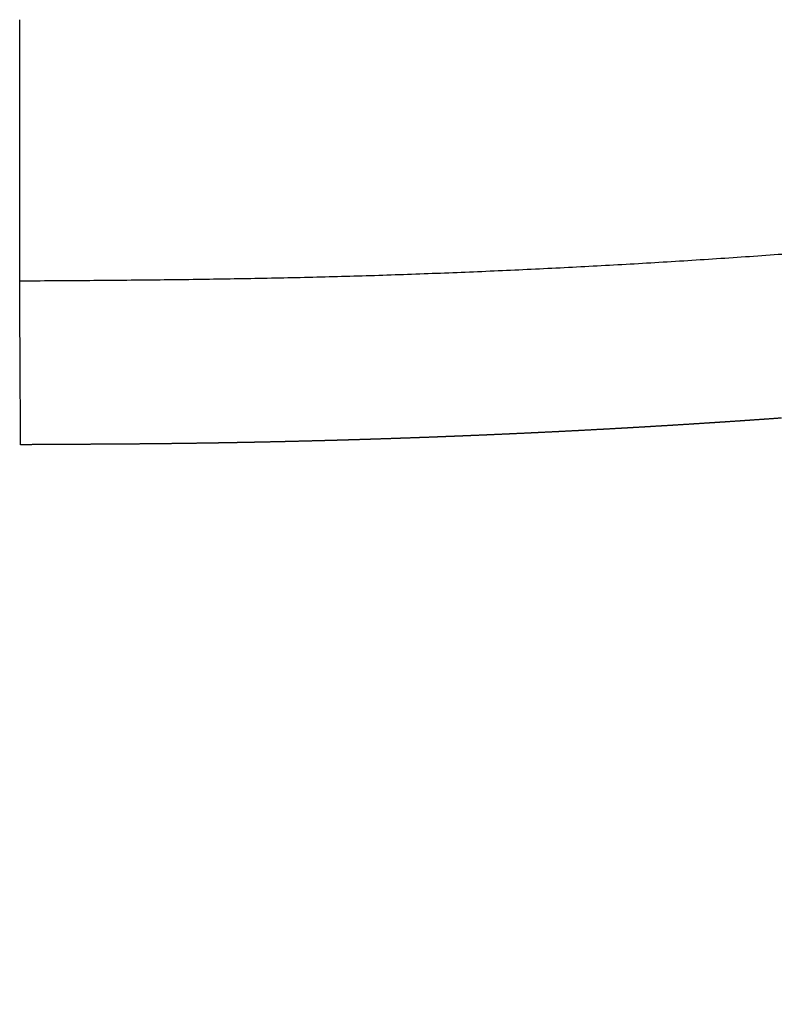
# Model space of a CAD drawing. Units: millimetres. Extents: x -85 to 105, y -148 to 138.
# Drawn here: x -42 to -42, y 54 to 55 of the extents above; entities that cross this region are included whole.
import ezdxf

# ---------------------------------------------------------------- set-up
doc = ezdxf.new("R2010")
doc.units = ezdxf.units.MM
doc.styles.get("Standard").update_dxf_attribs({"font": 'ROMANS', "bigfont": 'BIGFONT'})
doc.dimstyles.new('ISO-25', dxfattribs={"dimtxt": 2.5, "dimasz": 2.5, "dimexe": 1.25, "dimexo": 0.625, "dimtad": 1, "dimtxsty": 'Standard', "dimcen": 2.5, "dimadec": 0, "dimazin": 0, "dimtfac": 1, "dimtmove": 0, "dimatfit": 3, "dimfxl": 0, "dimarcsym": 0})

# ---------------------------------------------------------------- blocks, each defined once
blk = doc.blocks.new('_OPEN30')
at = {"color": 0, "linetype": 'ByBlock', "lineweight": -2}
for p, q in [((-1, 0.267949), (0, 0)), ((0, 0), (-1, -0.267949)), ((0, 0), (-1, 0))]:
    blk.add_line(p, q, dxfattribs=at)
blk = doc.blocks.new('*D13')
at = {"color": 0, "lineweight": -2}
for p, q in [((-10.6813, 85.59465), (9.0647, 85.59465)), ((6.7787, 56.25582), (6.7787, 82.59465))]:
    blk.add_line(p, q, dxfattribs=at)
at = {"layer": 'Defpoints', "color": 0}
for p in [(-13.2213, 85.59465), (6.7787, 85.59465), (-42.08797, 53.25582)]:
    blk.add_point(p, dxfattribs=at)
at = {"color": 0, "lineweight": -2, "xscale": 3, "yscale": 3, "zscale": 3}
for p, rotation in [((6.7787, 85.59465), 89.99999999999999), ((6.7787, 53.25582), 270)]:
    blk.add_blockref('_OPEN30', p, dxfattribs=dict(at, rotation=rotation))
at = {"color": 1, "insert": (4.3643, 69.42624), "char_height": 3.2, "attachment_point": 5, "rotation": 90}
blk.add_mtext('97', dxfattribs=at)
blk = doc.blocks.new('*D15')
at = {"color": 0, "lineweight": -2}
for p, q in [((-12.71235, 109.59465), (19.0657, 109.59465)), ((16.7797, 106.59465), (16.7797, 56.25582)), ((-39.54797, 53.25582), (19.0657, 53.25582))]:
    blk.add_line(p, q, dxfattribs=at)
at = {"layer": 'Defpoints', "color": 0}
for p in [(-15.25235, 109.59465), (-42.08797, 53.25582), (16.7787, 53.25582)]:
    blk.add_point(p, dxfattribs=at)
at = {"color": 0, "lineweight": -2, "xscale": 3, "yscale": 3, "zscale": 3}
for p, rotation in [((16.7797, 109.59465), 90.00000000000001), ((16.7797, 53.25582), 270)]:
    blk.add_blockref('_OPEN30', p, dxfattribs=dict(at, rotation=rotation))
at = {"color": 1, "insert": (14.3653, 81.42624), "char_height": 3.2, "attachment_point": 5, "rotation": 90}
blk.add_mtext('169', dxfattribs=at)

msp = doc.modelspace()

# ---------------------------------------------------------------- linework, layer by layer
at = {"color": 7, "linetype": 'Continuous'}
for p, q in [((-42.08797, 54.59509), (-42.08797, 54.60119)), ((-42.08797, 54.42282), (-42.08797, 54.59509))]:
    msp.add_line(p, q, dxfattribs=at)
for points, start_tangent, end_tangent in [([(-42.08797, 54.42282), (-42.04283, 54.42309), (-41.99769, 54.4235), (-41.95256, 54.42409), (-41.90743, 54.42492), (-41.86231, 54.42603), (-41.8172, 54.42749), (-41.7721, 54.42927), (-41.72701, 54.43134), (-41.68194, 54.4337), (-41.6369, 54.43636), (-41.59188, 54.43932), (-41.5469, 54.44256), (-41.50194, 54.44611), (-41.45702, 54.44994), (-41.41212, 54.45407), (-41.36725, 54.45849), (-41.32241, 54.46321), (-41.27759, 54.46822), (-41.23281, 54.47352), (-41.18805, 54.47911), (-41.14332, 54.485), (-41.09862, 54.49119), (-41.05395, 54.49767)], (0.999989, 0.004631), (0.989172, 0.146759)), ([(-42.08735, 54.31081), (-42.08741, 54.32197), (-42.08747, 54.33306), (-42.08753, 54.34406), (-42.08759, 54.35491), (-42.08765, 54.36556), (-42.08771, 54.37597), (-42.08776, 54.3861), (-42.08782, 54.39589), (-42.08787, 54.40531), (-42.08792, 54.4143), (-42.08797, 54.42282)], (-0.005512, 0.999985), (-0.005512, 0.999985)), ([(-41.61063, 54.32603), (-41.61106, 54.326), (-41.6115, 54.32597), (-41.61194, 54.32594), (-41.61238, 54.32592), (-41.61281, 54.32589), (-41.61325, 54.32586), (-41.61369, 54.32583), (-41.61413, 54.3258), (-41.61456, 54.32577), (-41.615, 54.32574), (-41.61544, 54.32572)], (-0.997857, -0.065438), (-0.997902, -0.06475)), ([(-41.60581, 54.32635), (-41.60625, 54.32632), (-41.60669, 54.32629), (-41.60712, 54.32626), (-41.60756, 54.32623), (-41.608, 54.3262), (-41.60844, 54.32617), (-41.60888, 54.32615), (-41.60931, 54.32612), (-41.60975, 54.32609), (-41.61019, 54.32606), (-41.61063, 54.32603)], (-0.997811, -0.066126), (-0.997857, -0.065438)), ([(-41.59618, 54.32699), (-41.59706, 54.32693), (-41.59793, 54.32687), (-41.59881, 54.32682), (-41.59969, 54.32676), (-41.60056, 54.3267), (-41.60144, 54.32664), (-41.60231, 54.32658), (-41.60319, 54.32652), (-41.60406, 54.32646), (-41.60494, 54.32641), (-41.60581, 54.32635)], (-0.997719, -0.067502), (-0.997811, -0.066126)), ([(-41.59137, 54.32732), (-41.59181, 54.32729), (-41.59225, 54.32726), (-41.59268, 54.32723), (-41.59312, 54.3272), (-41.59356, 54.32717), (-41.594, 54.32714), (-41.59443, 54.32711), (-41.59487, 54.32708), (-41.59531, 54.32705), (-41.59575, 54.32702), (-41.59618, 54.32699)], (-0.997672, -0.06819), (-0.997719, -0.067502)), ([(-41.58174, 54.32798), (-41.58262, 54.32792), (-41.5835, 54.32786), (-41.58437, 54.3278), (-41.58525, 54.32774), (-41.58612, 54.32768), (-41.587, 54.32762), (-41.58787, 54.32756), (-41.58875, 54.3275), (-41.58962, 54.32744), (-41.5905, 54.32738), (-41.59137, 54.32732)], (-0.997577, -0.069565), (-0.997672, -0.06819)), ([(-41.57693, 54.32832), (-41.57737, 54.32829), (-41.57781, 54.32826), (-41.57824, 54.32823), (-41.57868, 54.3282), (-41.57912, 54.32817), (-41.57956, 54.32814), (-41.57999, 54.32811), (-41.58043, 54.32808), (-41.58087, 54.32805), (-41.58131, 54.32801), (-41.58174, 54.32798)], (-0.997529, -0.070253), (-0.997577, -0.069565)), ([(-41.56731, 54.32901), (-41.56818, 54.32894), (-41.56906, 54.32888), (-41.56993, 54.32882), (-41.57081, 54.32876), (-41.57168, 54.32869), (-41.57256, 54.32863), (-41.57343, 54.32857), (-41.57431, 54.32851), (-41.57518, 54.32845), (-41.57606, 54.32838), (-41.57693, 54.32832)], (-0.997431, -0.071627), (-0.997529, -0.070253)), ([(-41.7214, 54.31965), (-41.72228, 54.3196), (-41.72316, 54.31956), (-41.72403, 54.31952), (-41.72491, 54.31947), (-41.72578, 54.31943), (-41.72666, 54.31939), (-41.72754, 54.31935), (-41.72841, 54.3193), (-41.72929, 54.31926), (-41.73016, 54.31922), (-41.73104, 54.31918)], (-0.998769, -0.049611), (-0.998836, -0.048234)), ([(-41.71659, 54.31989), (-41.71702, 54.31987), (-41.71746, 54.31984), (-41.7179, 54.31982), (-41.71834, 54.3198), (-41.71878, 54.31978), (-41.71921, 54.31976), (-41.71965, 54.31973), (-41.72009, 54.31971), (-41.72053, 54.31969), (-41.72097, 54.31967), (-41.7214, 54.31965)], (-0.998734, -0.050299), (-0.998769, -0.049611)), ([(-41.70695, 54.32038), (-41.70782, 54.32033), (-41.7087, 54.32029), (-41.70958, 54.32024), (-41.71045, 54.3202), (-41.71133, 54.32015), (-41.7122, 54.32011), (-41.71308, 54.32007), (-41.71396, 54.32002), (-41.71483, 54.31998), (-41.71571, 54.31993), (-41.71659, 54.31989)], (-0.998664, -0.051676), (-0.998734, -0.050299)), ([(-41.70213, 54.32063), (-41.70257, 54.32061), (-41.70301, 54.32059), (-41.70344, 54.32056), (-41.70388, 54.32054), (-41.70432, 54.32052), (-41.70476, 54.32049), (-41.7052, 54.32047), (-41.70563, 54.32045), (-41.70607, 54.32043), (-41.70651, 54.3204), (-41.70695, 54.32038)], (-0.998628, -0.052364), (-0.998664, -0.051676)), ([(-41.6925, 54.32114), (-41.69337, 54.3211), (-41.69425, 54.32105), (-41.69512, 54.321), (-41.696, 54.32096), (-41.69688, 54.32091), (-41.69775, 54.32086), (-41.69863, 54.32082), (-41.6995, 54.32077), (-41.70038, 54.32072), (-41.70125, 54.32068), (-41.70213, 54.32063)], (-0.998555, -0.053741), (-0.998628, -0.052364)), ([(-41.68768, 54.3214), (-41.68812, 54.32138), (-41.68855, 54.32136), (-41.68899, 54.32133), (-41.68943, 54.32131), (-41.68987, 54.32128), (-41.69031, 54.32126), (-41.69074, 54.32124), (-41.69118, 54.32121), (-41.69162, 54.32119), (-41.69206, 54.32117), (-41.6925, 54.32114)], (-0.998518, -0.054429), (-0.998555, -0.053741)), ([(-41.67804, 54.32194), (-41.67892, 54.32189), (-41.6798, 54.32184), (-41.68067, 54.32179), (-41.68155, 54.32174), (-41.68242, 54.32169), (-41.6833, 54.32164), (-41.68417, 54.3216), (-41.68505, 54.32155), (-41.68593, 54.3215), (-41.6868, 54.32145), (-41.68768, 54.3214)], (-0.998442, -0.055805), (-0.998518, -0.054429)), ([(-41.67323, 54.32221), (-41.67366, 54.32218), (-41.6741, 54.32216), (-41.67454, 54.32213), (-41.67498, 54.32211), (-41.67542, 54.32208), (-41.67585, 54.32206), (-41.67629, 54.32203), (-41.67673, 54.32201), (-41.67717, 54.32198), (-41.67761, 54.32196), (-41.67804, 54.32194)], (-0.998403, -0.056493), (-0.998442, -0.055805)), ([(-41.66841, 54.32248), (-41.66885, 54.32246), (-41.66929, 54.32243), (-41.66972, 54.32241), (-41.67016, 54.32238), (-41.6706, 54.32236), (-41.67104, 54.32233), (-41.67148, 54.32231), (-41.67191, 54.32228), (-41.67235, 54.32226), (-41.67279, 54.32223), (-41.67323, 54.32221)], (-0.998364, -0.057181), (-0.998403, -0.056493)), ([(-41.65878, 54.32304), (-41.65965, 54.32299), (-41.66053, 54.32294), (-41.6614, 54.32289), (-41.66228, 54.32283), (-41.66316, 54.32278), (-41.66403, 54.32273), (-41.66491, 54.32268), (-41.66578, 54.32263), (-41.66666, 54.32258), (-41.66753, 54.32253), (-41.66841, 54.32248)], (-0.998284, -0.058558), (-0.998364, -0.057181)), ([(-41.65396, 54.32332), (-41.6544, 54.3233), (-41.65484, 54.32327), (-41.65527, 54.32325), (-41.65571, 54.32322), (-41.65615, 54.32319), (-41.65659, 54.32317), (-41.65703, 54.32314), (-41.65746, 54.32312), (-41.6579, 54.32309), (-41.65834, 54.32306), (-41.65878, 54.32304)], (-0.998243, -0.059246), (-0.998284, -0.058558)), ([(-41.64433, 54.3239), (-41.64521, 54.32385), (-41.64608, 54.3238), (-41.64696, 54.32374), (-41.64783, 54.32369), (-41.64871, 54.32364), (-41.64958, 54.32358), (-41.65046, 54.32353), (-41.65133, 54.32348), (-41.65221, 54.32343), (-41.65309, 54.32338), (-41.65396, 54.32332)], (-0.998161, -0.060622), (-0.998243, -0.059246)), ([(-41.63951, 54.3242), (-41.63995, 54.32417), (-41.64039, 54.32414), (-41.64083, 54.32412), (-41.64127, 54.32409), (-41.6417, 54.32406), (-41.64214, 54.32403), (-41.64258, 54.32401), (-41.64302, 54.32398), (-41.64345, 54.32395), (-41.64389, 54.32393), (-41.64433, 54.3239)], (-0.998119, -0.06131), (-0.998161, -0.060622)), ([(-41.62988, 54.32479), (-41.63076, 54.32474), (-41.63163, 54.32468), (-41.63251, 54.32463), (-41.63339, 54.32457), (-41.63426, 54.32452), (-41.63514, 54.32447), (-41.63601, 54.32441), (-41.63689, 54.32436), (-41.63776, 54.3243), (-41.63864, 54.32425), (-41.63951, 54.3242)], (-0.998033, -0.062686), (-0.998119, -0.06131)), ([(-41.62507, 54.3251), (-41.62551, 54.32507), (-41.62594, 54.32504), (-41.62638, 54.32501), (-41.62682, 54.32499), (-41.62726, 54.32496), (-41.6277, 54.32493), (-41.62813, 54.3249), (-41.62857, 54.32488), (-41.62901, 54.32485), (-41.62945, 54.32482), (-41.62988, 54.32479)], (-0.99799, -0.063374), (-0.998033, -0.062686)), ([(-41.61544, 54.32572), (-41.61632, 54.32566), (-41.61719, 54.3256), (-41.61807, 54.32555), (-41.61894, 54.32549), (-41.61982, 54.32543), (-41.62069, 54.32538), (-41.62157, 54.32532), (-41.62244, 54.32527), (-41.62332, 54.32521), (-41.62419, 54.32515), (-41.62507, 54.3251)], (-0.997902, -0.06475), (-0.99799, -0.063374)), ([(-41.9239, 54.31252), (-41.92434, 54.31251), (-41.92478, 54.31251), (-41.92521, 54.3125), (-41.92565, 54.31249), (-41.92609, 54.31248), (-41.92653, 54.31247), (-41.92697, 54.31246), (-41.92741, 54.31245), (-41.92785, 54.31244), (-41.92828, 54.31243), (-41.92872, 54.31243)], (-0.999786, -0.020702), (-0.9998, -0.020015)), ([(-41.91908, 54.31263), (-41.91951, 54.31262), (-41.91995, 54.31261), (-41.92039, 54.3126), (-41.92083, 54.31259), (-41.92127, 54.31258), (-41.92171, 54.31257), (-41.92214, 54.31256), (-41.92258, 54.31255), (-41.92302, 54.31254), (-41.92346, 54.31253), (-41.9239, 54.31252)], (-0.999771, -0.02139), (-0.999786, -0.020702)), ([(-41.90943, 54.31284), (-41.91031, 54.31282), (-41.91118, 54.3128), (-41.91206, 54.31278), (-41.91294, 54.31276), (-41.91381, 54.31274), (-41.91469, 54.31272), (-41.91557, 54.3127), (-41.91644, 54.31268), (-41.91732, 54.31266), (-41.9182, 54.31264), (-41.91908, 54.31263)], (-0.999741, -0.022766), (-0.999771, -0.02139)), ([(-41.90461, 54.31295), (-41.90504, 54.31294), (-41.90548, 54.31293), (-41.90592, 54.31292), (-41.90636, 54.31291), (-41.9068, 54.3129), (-41.90724, 54.31289), (-41.90768, 54.31288), (-41.90811, 54.31287), (-41.90855, 54.31286), (-41.90899, 54.31285), (-41.90943, 54.31284)], (-0.999725, -0.023454), (-0.999741, -0.022766)), ([(-41.89496, 54.31318), (-41.89584, 54.31316), (-41.89671, 54.31314), (-41.89759, 54.31312), (-41.89847, 54.3131), (-41.89934, 54.31308), (-41.90022, 54.31305), (-41.9011, 54.31303), (-41.90197, 54.31301), (-41.90285, 54.31299), (-41.90373, 54.31297), (-41.90461, 54.31295)], (-0.999692, -0.024829), (-0.999725, -0.023454)), ([(-41.89014, 54.3133), (-41.89058, 54.31329), (-41.89101, 54.31328), (-41.89145, 54.31327), (-41.89189, 54.31326), (-41.89233, 54.31325), (-41.89277, 54.31324), (-41.89321, 54.31323), (-41.89364, 54.31322), (-41.89408, 54.3132), (-41.89452, 54.31319), (-41.89496, 54.31318)], (-0.999674, -0.025517), (-0.999692, -0.024829)), ([(-41.88049, 54.31356), (-41.88137, 54.31353), (-41.88224, 54.31351), (-41.88312, 54.31349), (-41.884, 54.31346), (-41.88488, 54.31344), (-41.88575, 54.31342), (-41.88663, 54.31339), (-41.88751, 54.31337), (-41.88838, 54.31335), (-41.88926, 54.31333), (-41.89014, 54.3133)], (-0.999638, -0.026893), (-0.999674, -0.025517)), ([(-41.87567, 54.31369), (-41.87611, 54.31368), (-41.87655, 54.31366), (-41.87698, 54.31365), (-41.87742, 54.31364), (-41.87786, 54.31363), (-41.8783, 54.31362), (-41.87874, 54.3136), (-41.87918, 54.31359), (-41.87961, 54.31358), (-41.88005, 54.31357), (-41.88049, 54.31356)], (-0.99962, -0.027581), (-0.999638, -0.026893)), ([(-41.86602, 54.31396), (-41.8669, 54.31394), (-41.86778, 54.31391), (-41.86865, 54.31389), (-41.86953, 54.31386), (-41.87041, 54.31384), (-41.87128, 54.31381), (-41.87216, 54.31379), (-41.87304, 54.31376), (-41.87391, 54.31374), (-41.87479, 54.31371), (-41.87567, 54.31369)], (-0.999581, -0.028958), (-0.99962, -0.027581)), ([(-41.8612, 54.3141), (-41.86164, 54.31409), (-41.86208, 54.31408), (-41.86252, 54.31406), (-41.86295, 54.31405), (-41.86339, 54.31404), (-41.86383, 54.31403), (-41.86427, 54.31401), (-41.86471, 54.314), (-41.86515, 54.31399), (-41.86558, 54.31397), (-41.86602, 54.31396)], (-0.99956, -0.029646), (-0.999581, -0.028957)), ([(-41.85638, 54.31425), (-41.85682, 54.31423), (-41.85726, 54.31422), (-41.85769, 54.31421), (-41.85813, 54.31419), (-41.85857, 54.31418), (-41.85901, 54.31417), (-41.85945, 54.31416), (-41.85989, 54.31414), (-41.86032, 54.31413), (-41.86076, 54.31412), (-41.8612, 54.3141)], (-0.99954, -0.030334), (-0.99956, -0.029646)), ([(-41.84673, 54.31455), (-41.84761, 54.31452), (-41.84849, 54.31449), (-41.84936, 54.31446), (-41.85024, 54.31444), (-41.85112, 54.31441), (-41.85199, 54.31438), (-41.85287, 54.31435), (-41.85375, 54.31433), (-41.85463, 54.3143), (-41.8555, 54.31427), (-41.85638, 54.31425)], (-0.999497, -0.03171), (-0.99954, -0.030334)), ([(-41.84191, 54.3147), (-41.84235, 54.31469), (-41.84279, 54.31467), (-41.84323, 54.31466), (-41.84367, 54.31464), (-41.8441, 54.31463), (-41.84454, 54.31462), (-41.84498, 54.3146), (-41.84542, 54.31459), (-41.84586, 54.31457), (-41.8463, 54.31456), (-41.84673, 54.31455)], (-0.999475, -0.032399), (-0.999497, -0.03171)), ([(-41.83227, 54.31502), (-41.83315, 54.31499), (-41.83402, 54.31496), (-41.8349, 54.31493), (-41.83578, 54.3149), (-41.83665, 54.31487), (-41.83753, 54.31484), (-41.83841, 54.31482), (-41.83928, 54.31479), (-41.84016, 54.31476), (-41.84104, 54.31473), (-41.84191, 54.3147)], (-0.999429, -0.033775), (-0.999475, -0.032399)), ([(-41.82745, 54.31519), (-41.82789, 54.31517), (-41.82832, 54.31516), (-41.82876, 54.31514), (-41.8292, 54.31513), (-41.82964, 54.31511), (-41.83008, 54.3151), (-41.83052, 54.31508), (-41.83095, 54.31507), (-41.83139, 54.31505), (-41.83183, 54.31504), (-41.83227, 54.31502)], (-0.999406, -0.034464), (-0.999429, -0.033775)), ([(-41.8178, 54.31552), (-41.81868, 54.31549), (-41.81956, 54.31546), (-41.82043, 54.31543), (-41.82131, 54.3154), (-41.82219, 54.31537), (-41.82306, 54.31534), (-41.82394, 54.31531), (-41.82482, 54.31528), (-41.82569, 54.31525), (-41.82657, 54.31522), (-41.82745, 54.31519)], (-0.999358, -0.03584), (-0.999406, -0.034463)), ([(-41.81298, 54.3157), (-41.81342, 54.31568), (-41.81386, 54.31567), (-41.8143, 54.31565), (-41.81474, 54.31564), (-41.81517, 54.31562), (-41.81561, 54.3156), (-41.81605, 54.31559), (-41.81649, 54.31557), (-41.81693, 54.31556), (-41.81737, 54.31554), (-41.8178, 54.31552)], (-0.999333, -0.036529), (-0.999358, -0.03584)), ([(-41.80334, 54.31606), (-41.80422, 54.31603), (-41.80509, 54.31599), (-41.80597, 54.31596), (-41.80685, 54.31593), (-41.80772, 54.31589), (-41.8086, 54.31586), (-41.80948, 54.31583), (-41.81035, 54.3158), (-41.81123, 54.31576), (-41.81211, 54.31573), (-41.81298, 54.3157)], (-0.999281, -0.037906), (-0.999333, -0.036529)), ([(-41.79852, 54.31624), (-41.79896, 54.31623), (-41.7994, 54.31621), (-41.79983, 54.31619), (-41.80027, 54.31618), (-41.80071, 54.31616), (-41.80115, 54.31614), (-41.80159, 54.31612), (-41.80203, 54.31611), (-41.80246, 54.31609), (-41.8029, 54.31607), (-41.80334, 54.31606)], (-0.999255, -0.038594), (-0.999281, -0.037906)), ([(-41.7937, 54.31643), (-41.79414, 54.31641), (-41.79458, 54.3164), (-41.79501, 54.31638), (-41.79545, 54.31636), (-41.79589, 54.31634), (-41.79633, 54.31633), (-41.79677, 54.31631), (-41.7972, 54.31629), (-41.79764, 54.31628), (-41.79808, 54.31626), (-41.79852, 54.31624)], (-0.999228, -0.039283), (-0.999255, -0.038594)), ([(-41.78406, 54.31682), (-41.78493, 54.31678), (-41.78581, 54.31675), (-41.78669, 54.31671), (-41.78756, 54.31667), (-41.78844, 54.31664), (-41.78932, 54.3166), (-41.79019, 54.31657), (-41.79107, 54.31653), (-41.79195, 54.3165), (-41.79282, 54.31647), (-41.7937, 54.31643)], (-0.999173, -0.04066), (-0.999228, -0.039283)), ([(-41.77924, 54.31701), (-41.77968, 54.317), (-41.78011, 54.31698), (-41.78055, 54.31696), (-41.78099, 54.31694), (-41.78143, 54.31692), (-41.78187, 54.31691), (-41.7823, 54.31689), (-41.78274, 54.31687), (-41.78318, 54.31685), (-41.78362, 54.31683), (-41.78406, 54.31682)], (-0.999145, -0.041349), (-0.999173, -0.04066)), ([(-41.7696, 54.31742), (-41.77047, 54.31738), (-41.77135, 54.31735), (-41.77223, 54.31731), (-41.7731, 54.31727), (-41.77398, 54.31723), (-41.77486, 54.3172), (-41.77573, 54.31716), (-41.77661, 54.31712), (-41.77748, 54.31709), (-41.77836, 54.31705), (-41.77924, 54.31701)], (-0.999087, -0.042726), (-0.999145, -0.041349)), ([(-41.76478, 54.31763), (-41.76521, 54.31761), (-41.76565, 54.31759), (-41.76609, 54.31757), (-41.76653, 54.31755), (-41.76697, 54.31753), (-41.76741, 54.31751), (-41.76784, 54.31749), (-41.76828, 54.31748), (-41.76872, 54.31746), (-41.76916, 54.31744), (-41.7696, 54.31742)], (-0.999057, -0.043415), (-0.999087, -0.042726)), ([(-41.75514, 54.31805), (-41.75601, 54.31801), (-41.75689, 54.31797), (-41.75777, 54.31794), (-41.75864, 54.3179), (-41.75952, 54.31786), (-41.7604, 54.31782), (-41.76127, 54.31778), (-41.76215, 54.31774), (-41.76302, 54.3177), (-41.7639, 54.31767), (-41.76478, 54.31763)], (-0.998996, -0.044792), (-0.999057, -0.043415)), ([(-41.75032, 54.31827), (-41.75076, 54.31825), (-41.75119, 54.31823), (-41.75163, 54.31821), (-41.75207, 54.31819), (-41.75251, 54.31817), (-41.75295, 54.31815), (-41.75338, 54.31813), (-41.75382, 54.31811), (-41.75426, 54.31809), (-41.7547, 54.31807), (-41.75514, 54.31805)], (-0.998965, -0.04548), (-0.998996, -0.044792)), ([(-41.74068, 54.31872), (-41.74156, 54.31868), (-41.74243, 54.31863), (-41.74331, 54.31859), (-41.74418, 54.31855), (-41.74506, 54.31851), (-41.74594, 54.31847), (-41.74681, 54.31843), (-41.74769, 54.31839), (-41.74857, 54.31835), (-41.74944, 54.31831), (-41.75032, 54.31827)], (-0.998902, -0.046857), (-0.998965, -0.04548)), ([(-41.73586, 54.31894), (-41.7363, 54.31892), (-41.73674, 54.3189), (-41.73717, 54.31888), (-41.73761, 54.31886), (-41.73805, 54.31884), (-41.73849, 54.31882), (-41.73893, 54.3188), (-41.73936, 54.31878), (-41.7398, 54.31876), (-41.74024, 54.31874), (-41.74068, 54.31872)], (-0.998869, -0.047546), (-0.998902, -0.046857)), ([(-41.73104, 54.31918), (-41.73148, 54.31915), (-41.73192, 54.31913), (-41.73236, 54.31911), (-41.73279, 54.31909), (-41.73323, 54.31907), (-41.73367, 54.31905), (-41.73411, 54.31903), (-41.73455, 54.31901), (-41.73498, 54.31899), (-41.73542, 54.31896), (-41.73586, 54.31894)], (-0.998836, -0.048234), (-0.998869, -0.047546)), ([(-42.07827, 54.31086), (-42.0791, 54.31086), (-42.07992, 54.31085), (-42.08075, 54.31085), (-42.08157, 54.31085), (-42.0824, 54.31084), (-42.08322, 54.31084), (-42.08405, 54.31083), (-42.08487, 54.31083), (-42.0857, 54.31082), (-42.08652, 54.31082), (-42.08735, 54.31081)], (-0.999985, -0.005512), (-0.999985, -0.005512)), ([(-42.06862, 54.31092), (-42.0695, 54.31091), (-42.07038, 54.31091), (-42.07125, 54.3109), (-42.07213, 54.3109), (-42.07301, 54.31089), (-42.07389, 54.31089), (-42.07476, 54.31088), (-42.07564, 54.31088), (-42.07652, 54.31087), (-42.07739, 54.31087), (-42.07827, 54.31086)], (-0.999985, -0.005512), (-0.999985, -0.005512)), ([(-42.0638, 54.31094), (-42.06424, 54.31094), (-42.06467, 54.31094), (-42.06511, 54.31094), (-42.06555, 54.31093), (-42.06599, 54.31093), (-42.06643, 54.31093), (-42.06687, 54.31093), (-42.06731, 54.31092), (-42.06775, 54.31092), (-42.06818, 54.31092), (-42.06862, 54.31092)], (-0.999985, -0.005512), (-0.999985, -0.005512)), ([(-42.05415, 54.311), (-42.05503, 54.31099), (-42.0559, 54.31099), (-42.05678, 54.31098), (-42.05766, 54.31098), (-42.05853, 54.31097), (-42.05941, 54.31097), (-42.06029, 54.31096), (-42.06117, 54.31096), (-42.06204, 54.31095), (-42.06292, 54.31095), (-42.0638, 54.31094)], (-0.999985, -0.005512), (-0.999985, -0.005512)), ([(-42.0445, 54.31105), (-42.04538, 54.31104), (-42.04625, 54.31104), (-42.04713, 54.31103), (-42.04801, 54.31103), (-42.04889, 54.31103), (-42.04976, 54.31102), (-42.05064, 54.31102), (-42.05152, 54.31101), (-42.05239, 54.31101), (-42.05327, 54.311), (-42.05415, 54.311)], (-0.999985, -0.005512), (-0.999985, -0.005512)), ([(-42.03485, 54.3111), (-42.03573, 54.3111), (-42.03661, 54.31109), (-42.03748, 54.31109), (-42.03836, 54.31108), (-42.03924, 54.31108), (-42.04011, 54.31107), (-42.04099, 54.31107), (-42.04187, 54.31106), (-42.04275, 54.31106), (-42.04362, 54.31105), (-42.0445, 54.31105)], (-0.999985, -0.005512), (-0.999985, -0.005512)), ([(-42.03003, 54.31113), (-42.03047, 54.31113), (-42.0309, 54.31112), (-42.03134, 54.31112), (-42.03178, 54.31112), (-42.03222, 54.31112), (-42.03266, 54.31111), (-42.0331, 54.31111), (-42.03354, 54.31111), (-42.03397, 54.31111), (-42.03441, 54.31111), (-42.03485, 54.3111)], (-0.999984, -0.005583), (-0.999985, -0.005511)), ([(-42.02038, 54.31119), (-42.02126, 54.31118), (-42.02213, 54.31118), (-42.02301, 54.31117), (-42.02389, 54.31117), (-42.02476, 54.31116), (-42.02564, 54.31116), (-42.02652, 54.31115), (-42.0274, 54.31114), (-42.02827, 54.31114), (-42.02915, 54.31113), (-42.03003, 54.31113)], (-0.999976, -0.006957), (-0.999984, -0.005584)), ([(-42.01555, 54.31122), (-42.01599, 54.31122), (-42.01643, 54.31122), (-42.01687, 54.31122), (-42.01731, 54.31121), (-42.01775, 54.31121), (-42.01819, 54.31121), (-42.01862, 54.3112), (-42.01906, 54.3112), (-42.0195, 54.3112), (-42.01994, 54.31119), (-42.02038, 54.31119)], (-0.999971, -0.007644), (-0.999976, -0.006957)), ([(-42.00591, 54.31131), (-42.00678, 54.3113), (-42.00766, 54.31129), (-42.00854, 54.31128), (-42.00941, 54.31127), (-42.01029, 54.31127), (-42.01117, 54.31126), (-42.01205, 54.31125), (-42.01292, 54.31125), (-42.0138, 54.31124), (-42.01468, 54.31123), (-42.01555, 54.31122)], (-0.999959, -0.009017), (-0.999971, -0.007644)), ([(-42.00108, 54.31135), (-42.00152, 54.31135), (-42.00196, 54.31134), (-42.0024, 54.31134), (-42.00284, 54.31133), (-42.00327, 54.31133), (-42.00371, 54.31133), (-42.00415, 54.31132), (-42.00459, 54.31132), (-42.00503, 54.31131), (-42.00547, 54.31131), (-42.00591, 54.31131)], (-0.999953, -0.009704), (-0.999959, -0.009017)), ([(-41.99143, 54.31145), (-41.99231, 54.31144), (-41.99319, 54.31143), (-41.99406, 54.31142), (-41.99494, 54.31141), (-41.99582, 54.3114), (-41.9967, 54.31139), (-41.99757, 54.31139), (-41.99845, 54.31138), (-41.99933, 54.31137), (-42.0002, 54.31136), (-42.00108, 54.31135)], (-0.999939, -0.011078), (-0.999953, -0.009704)), ([(-41.98661, 54.31151), (-41.98705, 54.3115), (-41.98749, 54.3115), (-41.98792, 54.31149), (-41.98836, 54.31149), (-41.9888, 54.31148), (-41.98924, 54.31148), (-41.98968, 54.31147), (-41.99012, 54.31147), (-41.99056, 54.31146), (-41.99099, 54.31146), (-41.99143, 54.31145)], (-0.999931, -0.011765), (-0.999939, -0.011078)), ([(-41.97696, 54.31163), (-41.97784, 54.31161), (-41.97871, 54.3116), (-41.97959, 54.31159), (-41.98047, 54.31158), (-41.98135, 54.31157), (-41.98222, 54.31156), (-41.9831, 54.31155), (-41.98398, 54.31154), (-41.98485, 54.31153), (-41.98573, 54.31152), (-41.98661, 54.31151)], (-0.999914, -0.01314), (-0.999931, -0.011765)), ([(-41.96731, 54.31176), (-41.96779, 54.31175), (-41.96828, 54.31175), (-41.96876, 54.31174), (-41.96924, 54.31173), (-41.96972, 54.31172), (-41.97021, 54.31172), (-41.97069, 54.31171), (-41.97117, 54.3117), (-41.97165, 54.3117), (-41.97214, 54.31169), (-41.97262, 54.31168), (-41.9731, 54.31168), (-41.97358, 54.31167), (-41.97407, 54.31166), (-41.97455, 54.31166), (-41.97503, 54.31165), (-41.97551, 54.31165), (-41.976, 54.31164), (-41.97648, 54.31163), (-41.97696, 54.31163)], (-0.999895, -0.014514), (-0.999914, -0.01314)), ([(-41.95766, 54.31191), (-41.95854, 54.31189), (-41.95942, 54.31188), (-41.9603, 54.31186), (-41.96117, 54.31185), (-41.96205, 54.31184), (-41.96293, 54.31182), (-41.9638, 54.31181), (-41.96468, 54.3118), (-41.96556, 54.31179), (-41.96644, 54.31177), (-41.96731, 54.31176)], (-0.999874, -0.015889), (-0.999895, -0.014514)), ([(-41.95284, 54.31198), (-41.95328, 54.31198), (-41.95372, 54.31197), (-41.95416, 54.31196), (-41.95459, 54.31196), (-41.95503, 54.31195), (-41.95547, 54.31194), (-41.95591, 54.31193), (-41.95635, 54.31193), (-41.95679, 54.31192), (-41.95723, 54.31191), (-41.95766, 54.31191)], (-0.999863, -0.016577), (-0.999874, -0.015889)), ([(-41.94319, 54.31215), (-41.94407, 54.31214), (-41.94495, 54.31212), (-41.94582, 54.3121), (-41.9467, 54.31209), (-41.94758, 54.31207), (-41.94846, 54.31206), (-41.94933, 54.31204), (-41.95021, 54.31203), (-41.95109, 54.31201), (-41.95196, 54.312), (-41.95284, 54.31198)], (-0.999839, -0.017952), (-0.999863, -0.016577)), ([(-41.93837, 54.31224), (-41.93881, 54.31223), (-41.93925, 54.31222), (-41.93969, 54.31221), (-41.94012, 54.31221), (-41.94056, 54.3122), (-41.941, 54.31219), (-41.94144, 54.31218), (-41.94188, 54.31217), (-41.94232, 54.31217), (-41.94275, 54.31216), (-41.94319, 54.31215)], (-0.999826, -0.018639), (-0.999839, -0.017952)), ([(-41.92872, 54.31243), (-41.9296, 54.31241), (-41.93048, 54.31239), (-41.93135, 54.31237), (-41.93223, 54.31236), (-41.93311, 54.31234), (-41.93398, 54.31232), (-41.93486, 54.31231), (-41.93574, 54.31229), (-41.93662, 54.31227), (-41.93749, 54.31226), (-41.93837, 54.31224)], (-0.9998, -0.020015), (-0.999826, -0.018639))]:
    msp.add_spline(points, degree=3, dxfattribs=dict(at, start_tangent=start_tangent, end_tangent=end_tangent))

# ---------------------------------------------------------------- dimensions: what is measured, and where the dimension line sits
at = {"color": 7}
for base, p1, p2, angle, text, override, picture, middle in [((16.7797, 53.25582), (-15.25235, 109.59465), (-42.08797, 53.25582), 90, '169', {"dimtxt": 3.2, "dimasz": 3, "dimexe": 2.286, "dimexo": 2.54, "dimgap": 0.8, "dimtad": 1, "dimtih": 0, "dimtoh": 0, "dimdec": 0, "dimdsep": 46, "dimblk1": 'OPEN30', "dimblk2": 'OPEN30', "dimsah": 1, "dimse1": 0, "dimse2": 0, "dimclrt": 1, "dimtmove": 0}, '*D15', (16.7797, 81.42624)), ((6.7787, 85.59465), (-42.08797, 53.25582), (-13.2213, 85.59465), 270, '97', {"dimtxt": 3.2, "dimasz": 3, "dimexe": 2.286, "dimexo": 2.54, "dimgap": 0.8, "dimtad": 1, "dimtih": 0, "dimtoh": 0, "dimdec": 0, "dimdsep": 46, "dimblk1": 'OPEN30', "dimblk2": 'OPEN30', "dimsah": 1, "dimse1": 1, "dimse2": 0, "dimclrt": 1, "dimtmove": 0}, '*D13', (6.7787, 69.42624))]:
    dim = msp.add_linear_dim(base=base, p1=p1, p2=p2, angle=angle, text=text, dimstyle='ISO-25', override=override, dxfattribs=at)
    dim.commit()
    dim.dimension.update_dxf_attribs({"geometry": picture, "text_midpoint": middle, "dimtype": 160})

doc.saveas('drawing.dxf')
